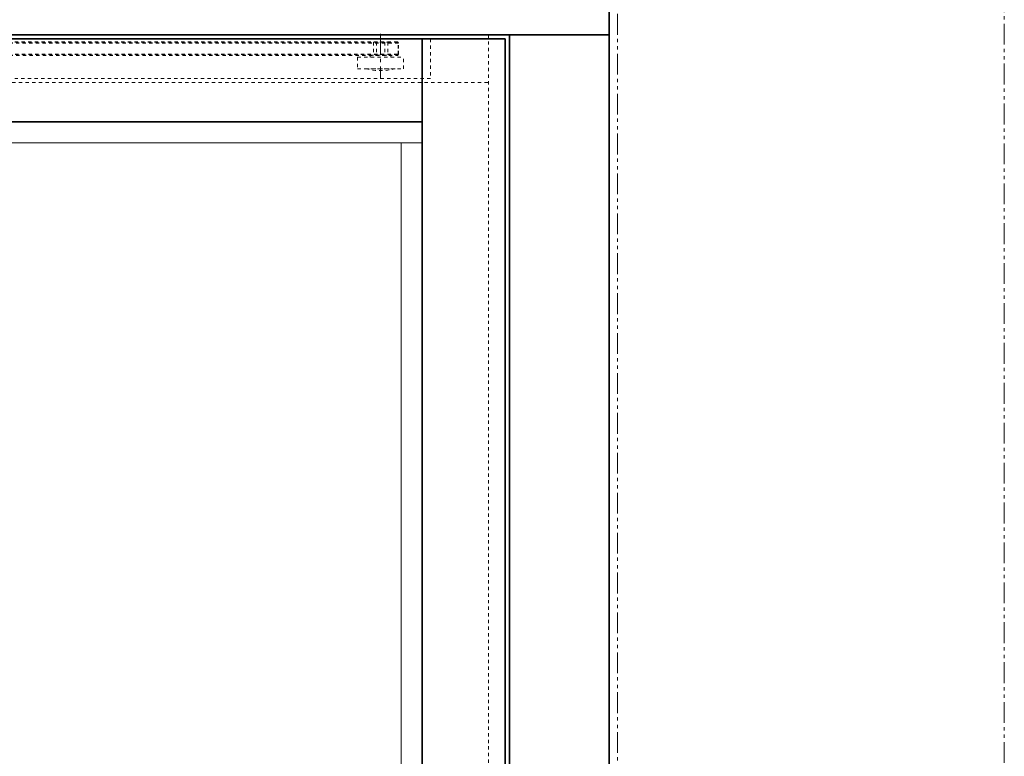
# Model space of a CAD drawing. Units: inches. Extents: x -588 to 2933, y -590 to 225.
# Drawn here: x 1179 to 1208, y -232 to -210 of the extents above; entities that cross this region are included whole.
import ezdxf

# ---------------------------------------------------------------- set-up
doc = ezdxf.new("R2010")
doc.units = ezdxf.units.IN
doc.header["$MEASUREMENT"] = 0
for name, pattern in [('CENTER', [0.95, 0.625, -0.125, 0.075, -0.125]), ('DASHED', [0.2, 0.1, -0.1]), ('PHANTOM', [1.15, 0.625, -0.125, 0.075, -0.125, 0.075, -0.125])]:
    doc.linetypes.add(name, pattern=pattern)
for name, color, linetype, lineweight in [('CENTERLINE', 5, 'CENTER', 9), ('HIDDEN LT BLUE', 4, 'DASHED', 25), ('HIDDEN RED', 1, 'DASHED', 18), ('LINE LT BLUE', 4, 'Continuous', 25), ('LINE MAGENTA', 6, 'Continuous', 35), ('LINE RED', 1, 'Continuous', 18), ('SURROUNDING MAT', 5, 'PHANTOM', 13)]:
    doc.layers.add(name, color=color, linetype=linetype, lineweight=lineweight)

# ---------------------------------------------------------------- blocks, each defined once
blk = doc.blocks.new('Ellison Power Op Roller')
at = {"layer": 'CENTERLINE'}
blk.add_line((0, 0.635), (0, -0.7165), dxfattribs=at)
at = {"layer": 'HIDDEN RED'}
for p, q in [((-0.216, 0.385), (0.216, 0.385)), ((-0.216, 0.385), (-0.216, 0)), ((0.216, 0.385), (0.216, 0)), ((-0.3125, 0), (0.3125, 0)), ((-0.3125, 0), (-0.3125, -0.0665)), ((0.3125, 0), (0.3125, -0.0665)), ((-0.6875, -0.0665), (0.6875, -0.0665)), ((-0.6875, -0.0665), (-0.6875, -0.4085)), ((0.6875, -0.4085), (0.6875, -0.0665)), ((-0.6875, -0.4085), (0.6875, -0.4085)), ((-0.4375, -0.4085), (0.4375, -0.4085))]:
    blk.add_line(p, q, dxfattribs=at)
blk.add_arc((0, 1.2126), 1.6791, 254.8965, 285.1035, dxfattribs=at)
blk = doc.blocks.new('*U598')
at = {"layer": 'CENTERLINE'}
for p, q in [((0, 0.557), (0, -0.611)), ((15.75, 0.28), (15.75, -0.618))]:
    blk.add_line(p, q, dxfattribs=at)
at = {"layer": 'HIDDEN RED', "lineweight": 25}
for p, q in [((-0.638, 0.03), (-0.645, -0.165)), ((16.256, 0.03), (-0.638, 0.03)), ((16.272, 0.027), (16.256, 0.03)), ((16.283, 0.017), (16.272, 0.027)), ((16.289, 0), (16.283, 0.017)), ((16.293, -0.165), (16.289, 0)), ((-0.645, -0.165), (-0.638, -0.331)), ((16.289, -0.331), (16.293, -0.165)), ((-0.638, -0.331), (-0.635, -0.348)), ((-0.635, -0.348), (-0.621, -0.358)), ((-0.621, -0.358), (-0.604, -0.361)), ((-0.604, -0.361), (16.256, -0.361)), ((16.256, -0.361), (16.272, -0.358)), ((16.272, -0.358), (16.283, -0.348)), ((16.283, -0.348), (16.289, -0.331))]:
    blk.add_line(p, q, dxfattribs=at)
at = {"layer": 'HIDDEN RED'}
for p, q in [((15.625, 0.03), (15.625, -0.361)), ((15.875, 0.03), (15.875, -0.361))]:
    blk.add_line(p, q, dxfattribs=at)
at = {"layer": 'HIDDEN RED', "lineweight": 25}
for points in [[(16.289, 0), (-0.639, 0)], [(-0.638, -0.331), (16.289, -0.331)]]:
    blk.add_lwpolyline(points, dxfattribs=at)
at = {"layer": 'LINE RED'}
for p, q in [((-0.561, 0.03), (-0.561, -0.361)), ((0.561, 0.03), (0.561, -0.361))]:
    blk.add_line(p, q, dxfattribs=at)
at = {"layer": 'HIDDEN LT BLUE'}
blk.add_blockref('Ellison Power Op Roller', (15.75, -0.361), dxfattribs=at)
blk = doc.blocks.new('*U601')
at = {"layer": 'HIDDEN RED'}
for p, q in [((-34.062, -0.125), (-34.062, -1.313)), ((-34.062, -1.313), (-15.938, -1.313))]:
    blk.add_line(p, q, dxfattribs=at)
at = {"layer": 'LINE LT BLUE', "xscale": -1}
blk.add_blockref('*U598', (-16.813, -0.253), dxfattribs=at)

msp = doc.modelspace()

# ---------------------------------------------------------------- linework, layer by layer
at = {"layer": 'HIDDEN RED'}
for p, q in [((1192.678, -210), (1192.678, -299.5)), ((1172.553, -211.437), (1192.678, -211.437))]:
    msp.add_line(p, q, dxfattribs=at)
at = {"layer": 'LINE MAGENTA'}
for p, q in [((1196.303, -300), (1196.303, -204)), ((1196.303, -210), (1155.053, -210)), ((1193.178, -210.125), (1164.928, -210.125)), ((1190.678, -210.125), (1190.678, -299.312)), ((1193.178, -210.125), (1193.178, -299.312)), ((1193.303, -210), (1193.303, -299.5)), ((1190.678, -212.625), (1160.678, -212.625))]:
    msp.add_line(p, q, dxfattribs=at)
at = {"layer": 'LINE RED'}
for p, q in [((1190.678, -213.25), (1160.678, -213.25)), ((1190.053, -213.25), (1190.053, -288.687))]:
    msp.add_line(p, q, dxfattribs=at)
at = {"layer": 'SURROUNDING MAT'}
for p, q in [((1208.185, -64.471), (1208.185, -332.038)), ((1196.553, -300), (1196.553, -203.75))]:
    msp.add_line(p, q, dxfattribs=at)

# ---------------------------------------------------------------- block references
at = {"xscale": -1}
msp.add_blockref('*U601', (1156.865, -210), dxfattribs=at)

doc.saveas('drawing.dxf')
